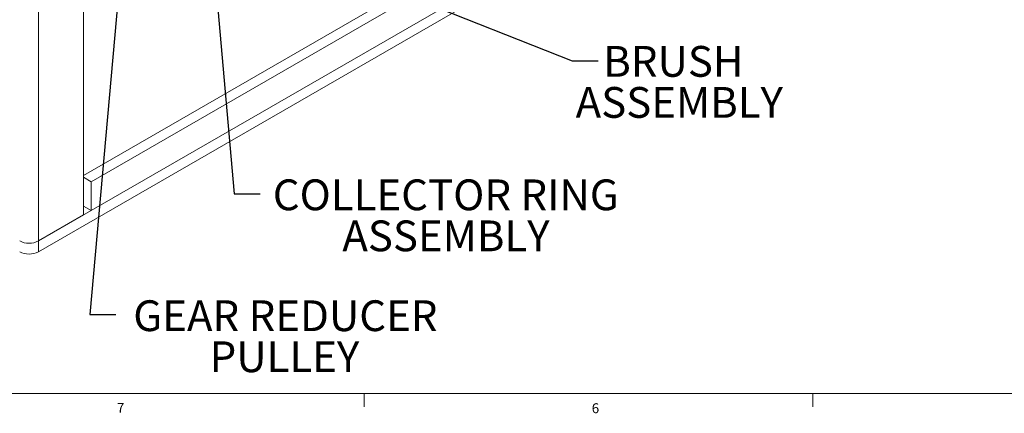
# Model space of a CAD drawing. Units: inches. Extents: x 0.5 to 34.8, y 0.8 to 23.2.
# Drawn here: x 5.9 to 15.2, y 0.8 to 4.5 of the extents above; entities that cross this region are included whole.
import ezdxf

# ---------------------------------------------------------------- set-up
doc = ezdxf.new("R2010")
doc.units = ezdxf.units.IN
doc.header["$MEASUREMENT"] = 0
doc.layers.add('FORMAT', color=7, linetype='Continuous')
doc.styles.add('SLDTEXTSTYLE0', font='TXT', dxfattribs={"width": 0.605})
doc.styles.add('SLDTEXTSTYLE2', font='TXT', dxfattribs={"width": 0.75})
doc.dimstyles.new('SLDDIMSTYLE5', dxfattribs={"dimtxt": 0.18, "dimasz": 0.12, "dimexe": 0, "dimexo": 0.0625, "dimgap": 0, "dimtad": 0, "dimtih": 1, "dimtoh": 1, "dimdec": 0, "dimrnd": 1e-09, "dimzin": 0, "dimdsep": 46, "dimtxsty": 'Standard', "dimsah": 1, "dimcen": 0.09, "dimadec": 0, "dimazin": 0, "dimtfac": 0.12, "dimtdec": 0, "dimtofl": 0, "dimtmove": 0, "dimatfit": 3, "dimfxl": 0, "dimfrac": 2, "dimtolj": 1, "dimtzin": 0, "dimarcsym": 0})

# ---------------------------------------------------------------- blocks, each defined once
blk = doc.blocks.new('SW_NOTE_6')
at = {"layer": 'FORMAT', "color": 0, "attachment_point": 2, "style": 'SLDTEXTSTYLE0'}
for s, insert, char_height in [('GEAR REDUCER', (1.6045, 0.1344), 0.291667), ('PULLEY', (1.596, -0.2544), 0.29167)]:
    blk.add_mtext(s, dxfattribs=dict(at, insert=insert, char_height=char_height))
blk = doc.blocks.new('SW_NOTE_7')
at = {"layer": 'FORMAT', "color": 0, "attachment_point": 2, "style": 'SLDTEXTSTYLE0'}
for s, insert, char_height in [('COLLECTOR RING', (1.7592, 0.1358), 0.291667), ('ASSEMBLY', (1.7607, -0.2531), 0.29167)]:
    blk.add_mtext(s, dxfattribs=dict(at, insert=insert, char_height=char_height))
blk = doc.blocks.new('SW_NOTE_8')
at = {"layer": 'FORMAT', "color": 0, "char_height": 0.29167, "attachment_point": 2, "style": 'SLDTEXTSTYLE0'}
for s, insert in [('BRUSH', (0.7119, 0.1418)), ('ASSEMBLY', (0.7678, -0.2471))]:
    blk.add_mtext(s, dxfattribs=dict(at, insert=insert))

msp = doc.modelspace()

# ---------------------------------------------------------------- linework, layer by layer
at = {"color": 7, "linetype": 'Continuous', "lineweight": 15}
for p, q in [((6.47593862, 6.87443262), (6.47593862, 2.65563842)), ((6.04872827, 6.62780934), (6.04872827, 2.40901514)), ((12.2359126, 5.98080063), (6.04872827, 2.40901514)), ((11.64665695, 6.01486187), (6.47593862, 3.02986971)), ((12.2359126, 5.87873303), (6.04872827, 2.30694754)), ((11.7350453, 5.96383636), (6.54959557, 2.97033995)), ((6.54959557, 2.69815968), (11.7350453, 5.69165609)), ((6.54959557, 2.97033995), (6.47593862, 3.01286121)), ((6.54959557, 2.97033995), (6.54959557, 2.69815968)), ((6.54959557, 2.69815968), (6.47593862, 2.74068094)), ((6.04872827, 2.40901514), (6.47593862, 2.65563842)), ((6.04872827, 2.30694754), (6.04872827, 2.40901514))]:
    msp.add_line(p, q, dxfattribs=at)
at = {"color": 7, "linetype": 'Continuous', "lineweight": 0}
for p, q in [((34.63263088, 0.96363094), (0.63263088, 0.96363094)), ((9.13263088, 0.96363094), (9.13263088, 0.83863094)), ((13.38263088, 0.96363094), (13.38263088, 0.83863094))]:
    msp.add_line(p, q, dxfattribs=at)
at = {"color": 7, "linetype": 'Continuous', "lineweight": 15}
for centre in [(5.96033992, 2.57960403), (5.96033992, 2.47753642)]:
    msp.add_arc(centre, 0.19212774, 242.609672237, 297.390327763, dxfattribs=at)

# ---------------------------------------------------------------- block references
at = {"layer": 'FORMAT'}
for name, p in [('SW_NOTE_8', (11.34940452, 4.1155466)), ('SW_NOTE_7', (8.14731734, 2.85661967)), ('SW_NOTE_6', (6.78309833, 1.71214063))]:
    msp.add_blockref(name, p, dxfattribs=at)

# ---------------------------------------------------------------- texts
at = {"color": 7, "linetype": 'Continuous', "lineweight": 0, "char_height": 0.09375, "attachment_point": 1, "style": 'SLDTEXTSTYLE2'}
for s, insert in [('7', (6.79197007, 0.87406875)), ('6', (11.28813556, 0.87096325))]:
    msp.add_mtext(s, dxfattribs=dict(at, insert=insert))

# ---------------------------------------------------------------- leaders
at = {"layer": 'FORMAT'}
for points in [[(7.71053274, 5.02212732), (7.90125435, 2.85661967), (8.14731734, 2.85661967)], [(8.8577418, 5.00669683), (11.10334152, 4.1155466), (11.34940452, 4.1155466)], [(6.80788607, 4.74370459), (6.53703534, 1.71214063), (6.78309833, 1.71214063)]]:
    msp.add_leader(points, dimstyle='SLDDIMSTYLE5', dxfattribs=at)

doc.saveas('drawing.dxf')
